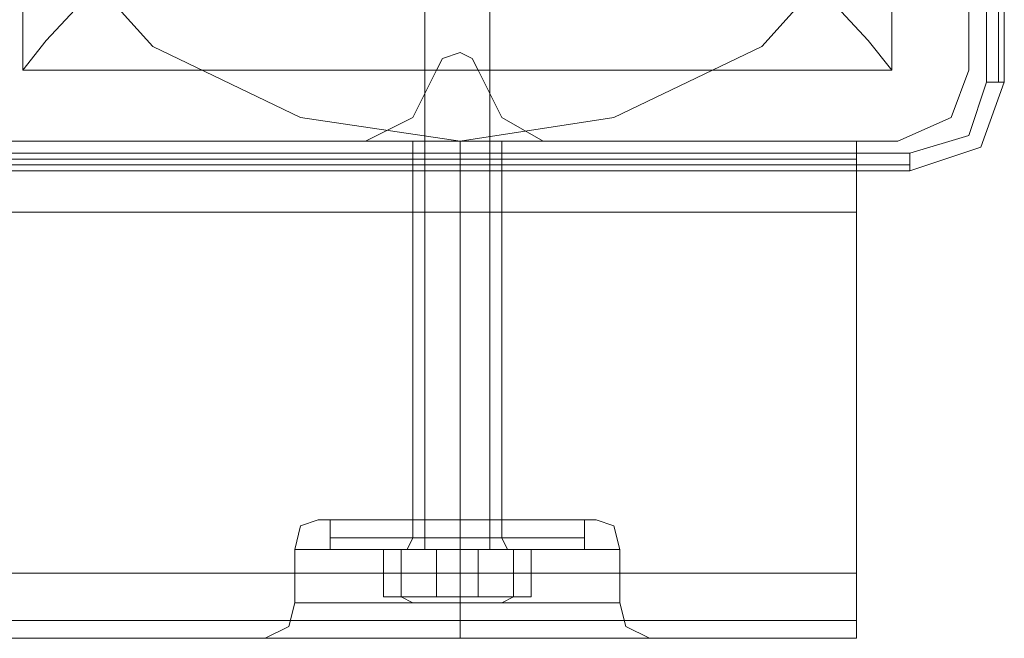
# Model space of a CAD drawing. Units: millimetres. Extents: x -4399 to 5965, y -3367 to 5543.
# Drawn here: x 3559 to 3646, y -91 to -37 of the extents above; entities that cross this region are included whole.
import ezdxf

# ---------------------------------------------------------------- set-up
doc = ezdxf.new("R2010")
doc.units = ezdxf.units.MM

# ---------------------------------------------------------------- blocks, each defined once
blk = doc.blocks.new('WMF0')
at = {"color": 25, "lineweight": 0}
for points in [[(1445.05, -951.976), (1445.989, -950.17), (1447.289, -948.797), (1449.095, -947.93), (1451.046, -947.641), (1452.924, -947.93), (1454.73, -948.797), (1456.031, -950.17), (1456.97, -951.976), (1457.259, -953.854), (1456.97, -955.805), (1456.031, -957.539), (1454.73, -958.984), (1452.924, -959.85), (1451.046, -960.139), (1449.095, -959.85), (1447.289, -958.984), (1445.989, -957.539), (1445.05, -955.805), (1444.761, -953.854)], [(1445.05, -951.976), (1445.989, -950.17), (1447.289, -948.797), (1449.095, -947.93), (1451.046, -947.641), (1452.924, -947.93), (1454.73, -948.797), (1456.031, -950.17), (1456.97, -951.976), (1457.259, -953.854), (1456.97, -955.805), (1456.031, -957.539), (1454.73, -958.984), (1452.924, -959.85), (1451.046, -960.139), (1449.095, -959.85), (1447.289, -958.984), (1445.989, -957.539), (1445.05, -955.805), (1444.761, -953.854)], [(1457.476, -948.291), (1457.476, -959.417)], [(1457.62, -959.417), (1457.62, -948.291)], [(1457.692, -959.417), (1457.692, -948.291)], [(1457.692, -948.291), (1457.692, -959.417)], [(1445.7, -948.508), (1456.32, -948.508), (1456.32, -959.272)], [(1445.7, -948.508), (1445.7, -959.272)], [(1445.7, -948.508), (1445.7, -959.272)], [(1456.32, -948.508), (1456.32, -959.272)], [(1448.301, -956.599), (1446.928, -957.9), (1445.989, -958.911), (1445.7, -959.272)], [(1456.32, -959.272), (1456.031, -958.911), (1455.092, -957.9), (1453.719, -956.599)], [(1445.7, -959.272), (1456.32, -959.272)], [(1445.7, -959.272), (1456.32, -959.272)], [(1457.476, -959.417), (1457.259, -960.067), (1456.537, -960.284)], [(1456.537, -960.501), (1457.404, -960.212), (1457.692, -959.417)], [(1456.537, -960.501), (1457.404, -960.212), (1457.692, -959.417)], [(1457.692, -959.417), (1457.62, -959.417), (1457.476, -959.417)], [(1456.537, -960.284), (1445.483, -960.284)], [(1456.537, -960.501), (1456.537, -960.428), (1456.537, -960.284)], [(1445.483, -960.428), (1456.537, -960.428)], [(1445.483, -960.501), (1456.537, -960.501)], [(1456.537, -960.501), (1445.483, -960.501)]]:
    blk.add_lwpolyline(points, dxfattribs=at)
at = {"color": 51, "lineweight": 0}
for points in [[(1457.259, -959.272), (1457.259, -955.01)], [(1457.259, -959.272), (1457.259, -955.01)], [(1450.757, -959.272), (1450.829, -959.128), (1451.046, -959.056), (1451.19, -959.128), (1451.263, -959.272)], [(1450.757, -959.272), (1450.829, -959.128), (1451.046, -959.056), (1451.19, -959.128), (1451.263, -959.272)], [(1449.89, -960.139), (1450.468, -959.85), (1450.757, -959.272)], [(1449.89, -960.139), (1450.468, -959.85), (1450.757, -959.272)], [(1451.263, -959.272), (1451.552, -959.85), (1452.057, -960.139)], [(1451.263, -959.272), (1451.552, -959.85), (1452.057, -960.139)], [(1456.392, -960.139), (1457.042, -959.85), (1457.259, -959.272)], [(1456.392, -960.139), (1457.042, -959.85), (1457.259, -959.272)], [(1445.628, -960.139), (1449.89, -960.139)], [(1445.628, -960.139), (1449.89, -960.139)], [(1452.057, -960.139), (1456.392, -960.139)], [(1452.057, -960.139), (1456.392, -960.139)]]:
    blk.add_lwpolyline(points, dxfattribs=at)
at = {"color": 30, "lineweight": 0}
for points in [[(1457.259, -959.272), (1457.259, -955.01)], [(1457.259, -959.272), (1457.259, -955.01)], [(1450.757, -959.272), (1450.829, -959.128), (1451.046, -959.056), (1451.19, -959.128), (1451.263, -959.272)], [(1450.757, -959.272), (1450.829, -959.128), (1451.046, -959.056), (1451.19, -959.128), (1451.263, -959.272)], [(1449.89, -960.139), (1450.468, -959.85), (1450.757, -959.272)], [(1449.89, -960.139), (1450.468, -959.85), (1450.757, -959.272)], [(1451.263, -959.272), (1451.552, -959.85), (1452.057, -960.139)], [(1451.263, -959.272), (1451.552, -959.85), (1452.057, -960.139)], [(1456.392, -960.139), (1457.042, -959.85), (1457.259, -959.272)], [(1456.392, -960.139), (1457.042, -959.85), (1457.259, -959.272)], [(1455.886, -960.139), (1320.715, -960.139)], [(1455.886, -960.139), (1320.715, -960.139)], [(1455.886, -960.139), (1320.715, -960.139)], [(1455.886, -960.139), (1320.715, -960.139)], [(1455.886, -960.139), (1320.715, -960.139)], [(1455.886, -960.139), (1320.715, -960.139)], [(1445.628, -960.139), (1449.89, -960.139)], [(1445.628, -960.139), (1449.89, -960.139)], [(1450.468, -960.139), (1450.612, -960.139), (1451.046, -960.139), (1451.407, -960.139), (1451.552, -960.139)], [(1451.407, -960.139), (1451.046, -960.139), (1450.612, -960.139), (1450.468, -960.139)], [(1450.468, -960.139), (1450.612, -960.139), (1451.046, -960.139), (1451.407, -960.139), (1451.552, -960.139)], [(1451.407, -960.139), (1451.046, -960.139), (1450.612, -960.139), (1450.468, -960.139)], [(1450.468, -960.139), (1450.468, -964.763)], [(1450.468, -960.139), (1450.468, -964.763)], [(1451.046, -960.139), (1451.046, -964.763)], [(1451.046, -960.139), (1451.046, -964.763)], [(1451.046, -960.139), (1451.046, -964.763)], [(1451.046, -960.139), (1451.046, -964.763)], [(1451.552, -960.139), (1451.552, -964.763)], [(1451.552, -960.139), (1451.552, -964.763)], [(1452.057, -960.139), (1456.392, -960.139)], [(1452.057, -960.139), (1456.392, -960.139)], [(1455.886, -960.139), (1455.886, -960.356), (1455.886, -961.006)], [(1455.886, -961.006), (1455.886, -960.356), (1455.886, -960.139)], [(1455.886, -960.139), (1455.886, -960.356), (1455.886, -961.006)], [(1455.886, -961.006), (1455.886, -960.356), (1455.886, -960.139)], [(1455.886, -960.139), (1455.886, -960.356), (1455.886, -961.006)], [(1455.886, -961.006), (1455.886, -960.356), (1455.886, -960.139)], [(1320.715, -960.356), (1455.886, -960.356), (1320.715, -960.356), (1455.886, -960.356), (1320.715, -960.356), (1455.886, -960.356)], [(1455.886, -960.356), (1320.715, -960.356)], [(1455.886, -961.006), (1455.886, -965.413), (1320.715, -965.413)], [(1455.886, -961.006), (1320.715, -961.006)], [(1455.886, -961.006), (1320.715, -961.006)], [(1455.886, -961.006), (1320.715, -961.006)], [(1455.886, -961.006), (1320.715, -961.006)], [(1455.886, -961.006), (1320.715, -961.006)], [(1455.886, -965.413), (1455.886, -961.006), (1320.715, -961.006)], [(1449.312, -964.763), (1449.095, -964.835), (1449.023, -965.124)], [(1449.312, -964.763), (1449.095, -964.835), (1449.023, -965.124)], [(1452.708, -964.763), (1452.491, -964.763), (1451.841, -964.763), (1451.046, -964.763), (1450.179, -964.763), (1449.529, -964.763), (1449.312, -964.763)], [(1452.708, -964.763), (1452.491, -964.763), (1451.841, -964.763), (1451.046, -964.763), (1450.179, -964.763), (1449.529, -964.763), (1449.312, -964.763)], [(1449.529, -964.763), (1450.179, -964.763), (1451.046, -964.763), (1451.841, -964.763), (1452.491, -964.763), (1452.708, -964.763)], [(1449.529, -964.763), (1450.179, -964.763), (1451.046, -964.763), (1451.841, -964.763), (1452.491, -964.763), (1452.708, -964.763)], [(1451.552, -964.763), (1451.407, -964.763), (1451.046, -964.763), (1450.612, -964.763), (1450.468, -964.763)], [(1451.552, -964.763), (1451.407, -964.763), (1451.046, -964.763), (1450.612, -964.763), (1450.468, -964.763)], [(1450.612, -964.763), (1451.046, -964.763), (1451.407, -964.763), (1451.552, -964.763)], [(1450.612, -964.763), (1451.046, -964.763), (1451.407, -964.763), (1451.552, -964.763)], [(1451.046, -964.763), (1451.046, -964.835), (1451.046, -965.124)], [(1451.046, -964.763), (1451.046, -964.835), (1451.046, -965.124)], [(1451.046, -964.763), (1451.046, -964.835), (1451.046, -965.124)], [(1451.046, -964.763), (1451.046, -964.835), (1451.046, -965.124)], [(1452.708, -964.763), (1452.924, -964.835), (1452.997, -965.124)], [(1452.708, -964.763), (1452.924, -964.835), (1452.997, -965.124)], [(1452.997, -965.124), (1452.708, -965.124), (1451.985, -965.124), (1451.046, -965.124), (1450.034, -965.124), (1449.312, -965.124), (1449.023, -965.124)], [(1452.997, -965.124), (1452.708, -965.124), (1451.985, -965.124), (1451.046, -965.124), (1450.034, -965.124), (1449.312, -965.124), (1449.023, -965.124)], [(1449.023, -965.124), (1449.023, -965.775)], [(1449.023, -965.124), (1449.023, -965.775)], [(1449.312, -965.124), (1450.034, -965.124), (1451.046, -965.124), (1451.985, -965.124), (1452.708, -965.124), (1452.997, -965.124)], [(1449.312, -965.124), (1450.034, -965.124), (1451.046, -965.124), (1451.985, -965.124), (1452.708, -965.124), (1452.997, -965.124)], [(1451.046, -965.124), (1451.046, -965.775)], [(1451.046, -965.124), (1451.046, -965.775)], [(1451.046, -965.124), (1451.046, -965.775)], [(1451.046, -965.124), (1451.046, -965.775)], [(1452.997, -965.124), (1452.997, -965.775)], [(1452.997, -965.124), (1452.997, -965.775)], [(1455.886, -965.413), (1320.715, -965.413)], [(1455.886, -965.413), (1320.715, -965.413)], [(1455.886, -965.413), (1320.715, -965.413)], [(1455.886, -965.413), (1320.715, -965.413)], [(1455.886, -965.413), (1320.715, -965.413)], [(1455.886, -966.208), (1455.886, -965.991), (1455.886, -965.413)], [(1455.886, -966.208), (1455.886, -965.991), (1455.886, -965.413)], [(1455.886, -965.413), (1455.886, -965.991), (1455.886, -966.208)], [(1455.886, -966.208), (1455.886, -965.991), (1455.886, -965.413)], [(1455.886, -965.413), (1455.886, -965.991), (1455.886, -966.208)], [(1455.886, -965.413), (1455.886, -965.991), (1455.886, -966.208)], [(1448.662, -966.208), (1448.951, -966.064), (1449.023, -965.775)], [(1448.662, -966.208), (1448.951, -966.064), (1449.023, -965.775)], [(1452.708, -965.775), (1451.985, -965.775), (1451.046, -965.775), (1450.034, -965.775), (1449.312, -965.775), (1449.023, -965.775), (1449.312, -965.775), (1450.034, -965.775), (1451.046, -965.775), (1451.985, -965.775), (1452.708, -965.775), (1452.997, -965.775)], [(1452.708, -965.775), (1451.985, -965.775), (1451.046, -965.775), (1450.034, -965.775), (1449.312, -965.775), (1449.023, -965.775), (1449.312, -965.775)], [(1449.312, -965.775), (1450.034, -965.775), (1451.046, -965.775), (1451.985, -965.775), (1452.708, -965.775), (1452.997, -965.775)], [(1451.046, -966.208), (1451.046, -966.064), (1451.046, -965.775)], [(1451.046, -966.208), (1451.046, -966.064), (1451.046, -965.775)], [(1451.046, -966.208), (1451.046, -966.064), (1451.046, -965.775)], [(1451.046, -966.208), (1451.046, -966.064), (1451.046, -965.775)], [(1452.997, -965.775), (1452.708, -965.775)], [(1452.997, -965.775), (1452.708, -965.775)], [(1453.358, -966.208), (1453.069, -966.064), (1452.997, -965.775)], [(1453.358, -966.208), (1453.069, -966.064), (1452.997, -965.775)], [(1455.886, -965.991), (1320.715, -965.991)], [(1455.886, -965.991), (1320.715, -965.991)], [(1320.715, -965.991), (1455.886, -965.991), (1320.715, -965.991), (1455.886, -965.991)], [(1455.886, -965.991), (1320.715, -965.991)], [(1455.886, -966.208), (1320.715, -966.208)], [(1455.886, -966.208), (1320.715, -966.208)], [(1450.179, -966.208), (1326.567, -966.208)], [(1450.179, -966.208), (1326.567, -966.208)], [(1450.179, -966.208), (1326.567, -966.208)], [(1450.179, -966.208), (1326.567, -966.208)], [(1450.179, -966.208), (1449.168, -966.208), (1448.734, -966.208)], [(1450.179, -966.208), (1449.168, -966.208), (1448.734, -966.208)], [(1449.168, -966.208), (1450.179, -966.208)], [(1449.168, -966.208), (1450.179, -966.208)], [(1450.179, -966.208), (1450.54, -966.208), (1451.046, -966.208), (1451.479, -966.208), (1451.841, -966.208)], [(1450.179, -966.208), (1450.54, -966.208), (1451.046, -966.208), (1451.479, -966.208), (1451.841, -966.208)], [(1451.841, -966.208), (1451.696, -966.208), (1451.479, -966.208), (1451.19, -966.208), (1451.046, -966.208), (1450.829, -966.208), (1450.54, -966.208), (1450.323, -966.208), (1450.179, -966.208)], [(1451.841, -966.208), (1451.696, -966.208), (1451.479, -966.208), (1451.19, -966.208), (1451.046, -966.208), (1450.829, -966.208), (1450.54, -966.208), (1450.323, -966.208), (1450.179, -966.208)], [(1451.841, -966.208), (1452.852, -966.208), (1453.286, -966.208)], [(1452.852, -966.208), (1451.841, -966.208)], [(1455.886, -966.208), (1451.841, -966.208)], [(1451.841, -966.208), (1452.852, -966.208), (1453.286, -966.208)], [(1452.852, -966.208), (1451.841, -966.208)], [(1455.886, -966.208), (1451.841, -966.208)], [(1455.886, -966.208), (1451.841, -966.208)], [(1455.886, -966.208), (1451.841, -966.208)]]:
    blk.add_lwpolyline(points, dxfattribs=at)
at = {"color": 250, "lineweight": 0}
for points in [[(1450.612, -965.124), (1450.612, -955.299)], [(1450.612, -965.124), (1450.612, -955.299)], [(1451.407, -965.124), (1451.407, -955.299)], [(1451.407, -965.124), (1451.407, -955.299)], [(1452.563, -964.763), (1452.346, -964.763), (1451.768, -964.763), (1451.046, -964.763), (1450.251, -964.763), (1449.673, -964.763), (1449.457, -964.763)], [(1449.457, -964.98), (1449.457, -964.763)], [(1452.563, -964.763), (1452.346, -964.763), (1451.768, -964.763), (1451.046, -964.763), (1450.251, -964.763), (1449.673, -964.763), (1449.457, -964.763)], [(1449.457, -964.98), (1449.457, -964.763)], [(1449.673, -964.763), (1450.251, -964.763), (1451.046, -964.763), (1451.768, -964.763), (1452.346, -964.763), (1452.563, -964.763)], [(1449.673, -964.763), (1450.251, -964.763), (1451.046, -964.763), (1451.768, -964.763), (1452.346, -964.763), (1452.563, -964.763)], [(1450.468, -964.763), (1450.612, -964.763), (1451.046, -964.763), (1451.407, -964.763), (1451.552, -964.763)], [(1451.407, -964.763), (1451.046, -964.763), (1450.612, -964.763), (1450.468, -964.763)], [(1450.468, -964.98), (1450.468, -964.763)], [(1450.468, -964.763), (1450.612, -964.763), (1451.046, -964.763), (1451.407, -964.763), (1451.552, -964.763)], [(1451.407, -964.763), (1451.046, -964.763), (1450.612, -964.763), (1450.468, -964.763)], [(1450.468, -964.98), (1450.468, -964.763)], [(1451.046, -964.98), (1451.046, -964.763)], [(1451.046, -964.98), (1451.046, -964.763)], [(1451.046, -964.98), (1451.046, -964.763)], [(1451.046, -964.98), (1451.046, -964.763)], [(1451.046, -964.98), (1451.046, -964.763)], [(1451.046, -964.98), (1451.046, -964.763)], [(1451.046, -964.98), (1451.046, -964.763)], [(1451.046, -964.98), (1451.046, -964.763)], [(1451.552, -964.98), (1451.552, -964.763)], [(1451.552, -964.98), (1451.552, -964.763)], [(1452.563, -964.98), (1452.563, -964.763)], [(1452.563, -964.98), (1452.563, -964.763)], [(1449.457, -964.98), (1449.673, -964.98), (1450.251, -964.98), (1451.046, -964.98), (1451.768, -964.98), (1452.346, -964.98), (1452.563, -964.98)], [(1452.346, -964.98), (1451.768, -964.98), (1451.046, -964.98), (1450.251, -964.98), (1449.673, -964.98), (1449.457, -964.98)], [(1449.529, -965.124), (1449.457, -965.124), (1449.457, -964.98)], [(1449.457, -964.98), (1449.673, -964.98), (1450.251, -964.98), (1451.046, -964.98), (1451.768, -964.98), (1452.346, -964.98), (1452.563, -964.98)], [(1452.346, -964.98), (1451.768, -964.98), (1451.046, -964.98), (1450.251, -964.98), (1449.673, -964.98), (1449.457, -964.98)], [(1449.529, -965.124), (1449.457, -965.124), (1449.457, -964.98)], [(1450.396, -965.124), (1450.468, -964.98)], [(1450.396, -965.124), (1450.468, -964.98)], [(1451.552, -964.98), (1451.407, -964.98), (1451.046, -964.98), (1450.612, -964.98), (1450.468, -964.98)], [(1451.552, -964.98), (1451.407, -964.98), (1451.046, -964.98), (1450.612, -964.98), (1450.468, -964.98)], [(1450.612, -964.98), (1451.046, -964.98), (1451.407, -964.98), (1451.552, -964.98)], [(1450.612, -964.98), (1451.046, -964.98), (1451.407, -964.98), (1451.552, -964.98)], [(1451.046, -965.124), (1451.046, -964.98)], [(1451.046, -965.124), (1451.046, -964.98)], [(1451.046, -965.124), (1451.046, -964.98)], [(1451.046, -965.124), (1451.046, -964.98)], [(1451.046, -965.124), (1451.046, -964.98)], [(1451.046, -965.124), (1451.046, -964.98)], [(1451.046, -965.124), (1451.046, -964.98)], [(1451.046, -965.124), (1451.046, -964.98)], [(1451.624, -965.124), (1451.552, -964.98)], [(1451.624, -965.124), (1451.552, -964.98)], [(1452.491, -965.124), (1452.563, -965.124), (1452.563, -964.98)], [(1452.491, -965.124), (1452.563, -965.124), (1452.563, -964.98)], [(1452.563, -965.124), (1452.346, -965.124), (1451.768, -965.124), (1451.046, -965.124), (1450.251, -965.124), (1449.673, -965.124), (1449.457, -965.124)], [(1452.563, -965.124), (1452.346, -965.124), (1451.768, -965.124), (1451.046, -965.124), (1450.251, -965.124), (1449.673, -965.124), (1449.457, -965.124)], [(1452.491, -965.124), (1452.274, -965.124), (1451.696, -965.124), (1451.046, -965.124), (1450.323, -965.124), (1449.746, -965.124), (1449.529, -965.124)], [(1452.491, -965.124), (1452.274, -965.124), (1451.696, -965.124), (1451.046, -965.124), (1450.323, -965.124), (1449.746, -965.124), (1449.529, -965.124)], [(1449.673, -965.124), (1450.251, -965.124), (1451.046, -965.124), (1451.768, -965.124), (1452.346, -965.124), (1452.563, -965.124)], [(1449.673, -965.124), (1450.251, -965.124), (1451.046, -965.124), (1451.768, -965.124), (1452.346, -965.124), (1452.563, -965.124)], [(1449.746, -965.124), (1450.323, -965.124), (1451.046, -965.124)], [(1449.746, -965.124), (1450.323, -965.124), (1451.046, -965.124), (1451.696, -965.124), (1452.274, -965.124), (1452.491, -965.124)], [(1450.757, -965.702), (1450.107, -965.702), (1450.107, -965.124), (1450.757, -965.124)], [(1450.107, -965.702), (1450.323, -965.702), (1450.323, -965.124), (1450.107, -965.124)], [(1450.757, -965.702), (1450.107, -965.702), (1450.107, -965.124), (1450.757, -965.124)], [(1450.107, -965.702), (1450.323, -965.702), (1450.323, -965.124), (1450.107, -965.124)], [(1450.323, -965.702), (1451.263, -965.702), (1451.263, -965.124), (1450.323, -965.124)], [(1450.323, -965.702), (1451.263, -965.702), (1451.263, -965.124), (1450.323, -965.124)], [(1450.396, -965.124), (1450.54, -965.124), (1451.046, -965.124), (1451.479, -965.124), (1451.624, -965.124)], [(1451.479, -965.124), (1451.046, -965.124), (1450.54, -965.124), (1450.396, -965.124)], [(1450.396, -965.124), (1450.612, -965.124), (1451.046, -965.124), (1451.407, -965.124), (1451.624, -965.124)], [(1451.407, -965.124), (1451.046, -965.124), (1450.612, -965.124), (1450.396, -965.124)], [(1450.396, -965.124), (1450.54, -965.124), (1451.046, -965.124), (1451.479, -965.124), (1451.624, -965.124)], [(1451.479, -965.124), (1451.046, -965.124), (1450.54, -965.124), (1450.396, -965.124)], [(1450.396, -965.124), (1450.612, -965.124), (1451.046, -965.124), (1451.407, -965.124), (1451.624, -965.124)], [(1451.407, -965.124), (1451.046, -965.124), (1450.612, -965.124), (1450.396, -965.124)], [(1450.468, -965.124), (1450.612, -965.124), (1451.046, -965.124), (1451.407, -965.124), (1451.552, -965.124)], [(1451.407, -965.124), (1451.046, -965.124), (1450.612, -965.124), (1450.468, -965.124)], [(1450.468, -965.124), (1450.612, -965.124), (1451.046, -965.124), (1451.407, -965.124), (1451.552, -965.124)], [(1451.407, -965.124), (1451.046, -965.124), (1450.612, -965.124), (1450.468, -965.124)], [(1451.696, -965.702), (1450.757, -965.702), (1450.757, -965.124), (1451.696, -965.124)], [(1451.696, -965.702), (1450.757, -965.702), (1450.757, -965.124), (1451.696, -965.124)], [(1451.046, -965.124), (1451.696, -965.124), (1452.274, -965.124), (1452.491, -965.124)], [(1451.263, -965.702), (1451.913, -965.702), (1451.913, -965.124), (1451.263, -965.124)], [(1451.263, -965.702), (1451.913, -965.702), (1451.913, -965.124), (1451.263, -965.124)], [(1451.913, -965.702), (1451.696, -965.702), (1451.696, -965.124), (1451.913, -965.124)], [(1451.913, -965.702), (1451.696, -965.702), (1451.696, -965.124), (1451.913, -965.124)], [(1451.552, -965.775), (1451.046, -965.775), (1450.468, -965.775), (1450.251, -965.775), (1450.468, -965.775), (1451.046, -965.775), (1451.552, -965.775), (1451.768, -965.775)], [(1451.552, -965.775), (1451.046, -965.775), (1450.468, -965.775), (1450.251, -965.775), (1450.468, -965.775), (1451.046, -965.775), (1451.552, -965.775), (1451.768, -965.775)], [(1450.468, -965.775), (1450.323, -965.702)], [(1450.468, -965.775), (1450.323, -965.702)], [(1451.552, -965.775), (1451.696, -965.702)], [(1451.552, -965.775), (1451.696, -965.702)], [(1451.768, -965.775), (1451.552, -965.775)], [(1451.552, -965.775), (1451.624, -965.775)], [(1451.768, -965.775), (1451.552, -965.775)], [(1451.552, -965.775), (1451.624, -965.775)]]:
    blk.add_lwpolyline(points, dxfattribs=at)

msp = doc.modelspace()

# ---------------------------------------------------------------- block references
at = {"xscale": 7.175357300000542, "yscale": 7.175357300000087, "zscale": 7.175357300000001}
msp.add_blockref('WMF0', (-6813.659, 6841.905), dxfattribs=at)

doc.saveas('drawing.dxf')
